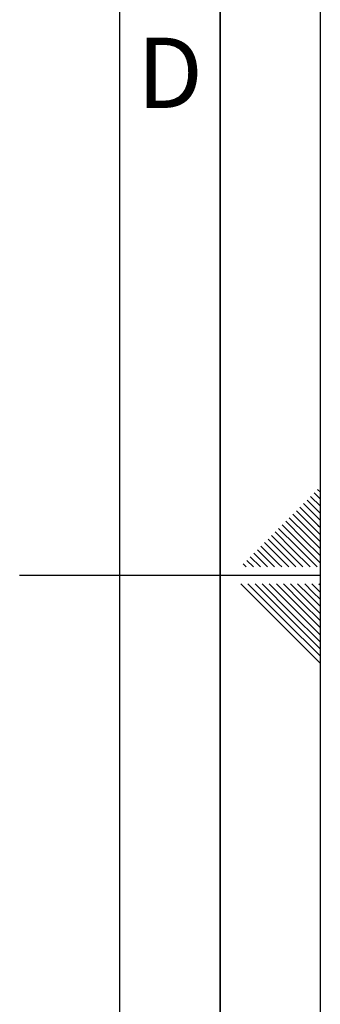
# Paper-space layout 'Blatt1' of a CAD drawing. Units: millimetres. Extents: x 0 to 5940, y 0 to 4200.
# Drawn here: x 5790 to 5940, y 1886 to 2377 of the extents above; entities that cross this region are included whole.
import ezdxf

# ---------------------------------------------------------------- set-up
doc = ezdxf.new("R2010")
doc.units = ezdxf.units.MM
doc.header["$LTSCALE"] = 10
doc.layers.add('61', color=7, linetype='Continuous')
doc.layers.add('62', color=7, linetype='Continuous')
doc.styles.add('SLDTEXTSTYLE1', font='TXT', dxfattribs={"width": 0.75})

psp = doc.layouts.new('Blatt1')

# ---------------------------------------------------------------- linework, layer by layer
at = {"layer": '61'}
psp.add_line((5940, 0), (5940, 4200), dxfattribs=at)
at = {"layer": '61', "color": 7, "linetype": 'Continuous', "lineweight": 35}
psp.add_line((5890, 50), (5890, 4150), dxfattribs=at)
at = {"layer": '61', "color": 7, "linetype": 'Continuous'}
for p, q in [((5840, 474.54), (5840, 4100)), ((5940, 2100), (5790, 2100))]:
    psp.add_line(p, q, dxfattribs=at)
at = {"layer": '62', "color": 7, "linetype": 'Continuous'}
for p, q in [((5935.12, 2139.32), (5940, 2134.44)), ((5936.89, 2141.09), (5940, 2137.98)), ((5938.66, 2142.86), (5940, 2141.51)), ((5929.82, 2134.02), (5938.72, 2125.11)), ((5931.59, 2135.78), (5940, 2127.37)), ((5933.35, 2137.55), (5940, 2130.91)), ((5926.28, 2130.48), (5935.19, 2121.58)), ((5928.05, 2132.25), (5936.95, 2123.34)), ((5920.98, 2125.18), (5929.88, 2116.27)), ((5922.75, 2126.95), (5931.65, 2118.04)), ((5924.51, 2128.71), (5933.42, 2119.81)), ((5938.72, 2125.11), (5940, 2123.84)), ((5915.68, 2119.88), (5924.58, 2110.97)), ((5917.44, 2121.64), (5926.35, 2112.74)), ((5919.21, 2123.41), (5928.12, 2114.51)), ((5933.42, 2119.81), (5940, 2113.23)), ((5935.19, 2121.58), (5940, 2116.76)), ((5936.95, 2123.34), (5940, 2120.3)), ((5910.37, 2114.57), (5919.28, 2105.67)), ((5912.14, 2116.34), (5921.05, 2107.43)), ((5913.91, 2118.11), (5922.81, 2109.2)), ((5928.12, 2114.51), (5938.42, 2104.2)), ((5929.88, 2116.27), (5940, 2106.16)), ((5931.65, 2118.04), (5940, 2109.69)), ((5906.84, 2111.04), (5913.67, 2104.2)), ((5908.6, 2112.8), (5917.21, 2104.2)), ((5924.58, 2110.97), (5931.35, 2104.2)), ((5926.35, 2112.74), (5934.89, 2104.2)), ((5901.53, 2105.73), (5903.07, 2104.2)), ((5903.3, 2107.5), (5906.6, 2104.2)), ((5905.07, 2109.27), (5910.14, 2104.2)), ((5919.28, 2105.67), (5920.74, 2104.2)), ((5921.05, 2107.43), (5924.28, 2104.2)), ((5922.81, 2109.2), (5927.81, 2104.2)), ((5900.37, 2095.8), (5920.39, 2075.78)), ((5903.91, 2095.8), (5922.16, 2077.55)), ((5907.44, 2095.8), (5923.93, 2079.32)), ((5910.98, 2095.8), (5925.69, 2081.08)), ((5914.51, 2095.8), (5927.46, 2082.85)), ((5918.05, 2095.8), (5929.23, 2084.62)), ((5921.59, 2095.8), (5931, 2086.39)), ((5925.12, 2095.8), (5932.77, 2088.16)), ((5928.66, 2095.8), (5934.53, 2089.92)), ((5932.19, 2095.8), (5936.3, 2091.69)), ((5935.73, 2095.8), (5938.07, 2093.46)), ((5939.26, 2095.8), (5939.84, 2095.23)), ((5939.84, 2095.23), (5940, 2095.06)), ((5934.53, 2089.92), (5940, 2084.46)), ((5936.3, 2091.69), (5940, 2087.99)), ((5938.07, 2093.46), (5940, 2091.53)), ((5931, 2086.39), (5940, 2077.39)), ((5932.77, 2088.16), (5940, 2080.92)), ((5925.69, 2081.08), (5940, 2066.78)), ((5927.46, 2082.85), (5940, 2070.31)), ((5929.23, 2084.62), (5940, 2073.85)), ((5920.39, 2075.78), (5940, 2056.17)), ((5922.16, 2077.55), (5940, 2059.71)), ((5923.93, 2079.32), (5940, 2063.24))]:
    psp.add_line(p, q, dxfattribs=at)

# ---------------------------------------------------------------- texts
at = {"layer": '62', "insert": (5865.01, 2367.9), "char_height": 35, "attachment_point": 2, "style": 'SLDTEXTSTYLE1'}
psp.add_mtext('D', dxfattribs=at)

doc.saveas('drawing.dxf')
